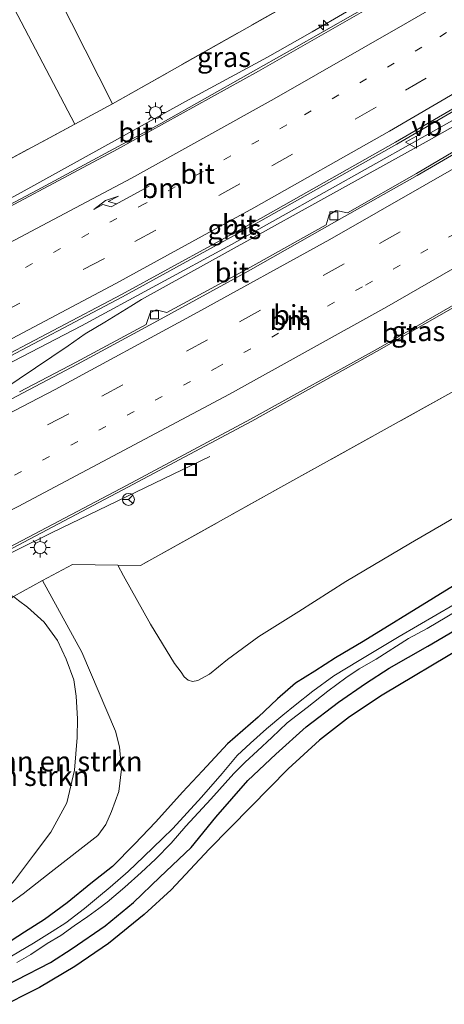
# Model space of a CAD drawing. Units: metres. Extents: x 250000 to 260010, y 477212 to 479796.
# Drawn here: x 254303 to 254356, y 477588 to 477712 of the extents above; entities that cross this region are included whole.
import ezdxf
from ezdxf.enums import TextEntityAlignment as Align

# ---------------------------------------------------------------- set-up
doc = ezdxf.new("R2010")
doc.units = ezdxf.units.M
for name, pattern in [('IE-TERREINAFSCHEIDING', [10, 8, -2]), ('VW-1-3_STREEP', [4, 1, -3]), ('VW-3-9_STREEP', [12, 3, -9])]:
    doc.linetypes.add(name, pattern=pattern)
doc.layers.get('0').update_dxf_attribs({"lineweight": 25})
for name, color, linetype, lineweight in [('B-ME-AM-KILOMETR-S-B1', 7, 'Continuous', 18), ('B-ME-BV-GELEIDECONSTRUCTIE-GELEIDERAIL-L-B1', 213, 'BV-GELEIDERAIL', 18), ('B-ME-GR-BOMENSTRUIKEN-GV-B6', 93, 'Continuous', 18), ('B-ME-GW-INSTEEKWATERGANG-L-B1', 10, 'Continuous', 25), ('B-ME-GW-TEENLIJN-L-B1', 93, 'Continuous', 18), ('B-ME-IE-GRASLAND-GV-B6', 93, 'Continuous', 18), ('B-ME-IE-INRICHTINGSELEMENT-S-B1', 253, 'Continuous', 18), ('B-ME-IE-MEUBILAIR_WEGMEUBILAIR-LICHTMAST-S-B1', 8, 'Continuous', 18), ('B-ME-IE-TERREINAFSCHEIDING-DOORGANG-L-B1', 8, 'IE-TERREINAFSCHEIDING-KUNSTMATIG-OPEN', 18), ('B-ME-IE-TERREINAFSCHEIDING-RASTERHEKWERK-L-B1', 8, 'IE-TERREINAFSCHEIDING', 18), ('B-ME-KG-KADASTRAAL-OPNAMEDTMGRENS-L-B1', 10, 'Continuous', 25), ('B-ME-OG-WATER-GV-B6', 153, 'Continuous', 18), ('B-ME-VH-VERH_SOORT-BITUMEN-GV-B6', 8, 'IE-TERREINAFSCHEIDING-NATUURLIJK-HOUTWAL', 18), ('B-ME-VV-KOLK-S-B1', 8, 'Continuous', 18), ('B-ME-VW-MARKERING-13STREEP-045-L-B1', 255, 'VW-1-3_STREEP', 18), ('B-ME-VW-MARKERING-39STREEP-015-L-B1', 255, 'VW-3-9_STREEP', 18), ('B-ME-VW-MARKERING-PIJLRE750-S-B1', 7, 'Continuous', 18), ('B-ME-VW-MARKERING-STREEP-015-L-B1', 7, 'Continuous', 18), ('B-ME-VW-MEUBILAIR_WEGMEUBILAIR-RONA-S-B1', 8, 'Continuous', 18), ('B-ME-VW-MEUBILAIR_WEGMEUBILAIR-VERKEERSBORD-S-B1', 8, 'Continuous', 18)]:
    doc.layers.add(name, color=color, linetype=linetype, lineweight=lineweight)
doc.styles.add('NLCS-ISO', font='NLCS-ISO.TTF')
doc.linetypes.add('BV-GELEIDERAIL', pattern='A,10,-3,[108,NLCS.SHX,S=1,R=0,X=0,Y=0],-3', length=16)
doc.linetypes.add('IE-TERREINAFSCHEIDING-KUNSTMATIG-OPEN', pattern='A,7,-1.5,[67,NLCS.SHX,S=0.75,R=0,X=0,Y=0],-1.5', length=10)
doc.linetypes.add('IE-TERREINAFSCHEIDING-NATUURLIJK-HOUTWAL', pattern='A,7,-1.5,[67,NLCS.SHX,S=0.75,R=45,X=0,Y=0],-1.5,7,-1.5,[70,NLCS.SHX,S=0.75,R=0,X=0,Y=0],-1.5', length=20)

# ---------------------------------------------------------------- blocks, each defined once
blk = doc.blocks.new('put')
for p, q in [((0.75, 0.75), (-0.75, 0.75)), ((-0.75, 0.75), (-0.75, -0.75)), ((0.75, -0.75), (0.75, 0.75)), ((-0.75, -0.75), (0.75, -0.75))]:
    blk.add_line(p, q)
blk.add_lwpolyline([(-0.625, 0.625), (0.625, 0.625), (0.625, -0.625), (-0.625, -0.625)], close=True)
blk = doc.blocks.new('verkeersbord')
for p, q in [((0, 0.75), (-0.75, -0.625)), ((0.75, -0.625), (0, 0.75)), ((-0.75, -0.625), (0.75, -0.625))]:
    blk.add_line(p, q)
blk = doc.blocks.new('wegwijzer')
for q in [(-0.53, -0.53), (0, 0.75), (0.53, -0.53)]:
    blk.add_line((0, 0), q)
blk.add_circle((0, 0), 0.75)
blk = doc.blocks.new('hecto')
for p, q in [((0, 0.625), (-0.625, 0)), ((0, -0.625), (0, 0.625)), ((-0.625, 0), (0.625, 0)), ((0.625, 0), (0, -0.625))]:
    blk.add_line(p, q)
blk = doc.blocks.new('kolk')
blk.add_lwpolyline([(-0.5, -0.5), (0.5, -0.5), (0.5, 0.5), (-0.5, 0.5)], close=True)
blk = doc.blocks.new('lantaarnpaal')
for p, q in [((0, 0.75), (0, 1.25)), ((-0.75, 0), (-1.25, 0)), ((-0.88, 0.88), (-0.53, 0.53)), ((0.53, 0.53), (0.88, 0.88)), ((0.75, 0), (1.25, 0)), ((-0.53, -0.53), (-0.88, -0.88)), ((0, -0.75), (0, -1.25)), ((0.53, -0.53), (0.88, -0.88))]:
    blk.add_line(p, q)
blk.add_circle((0, 0), 0.75)
blk = doc.blocks.new('pijlr')
for p, q in [((0, 0, 0.1), (5.45, 0, 0.1)), ((5.45, -0.75, 0.1), (4.7, 0, 0.1)), ((6.2, -0.75, 0.1), (5.45, 0, 0.1)), ((4, -0.75, 0.1), (5.45, -0.75, 0.1)), ((5.7, -1.05, 0.1), (4, -0.75, 0.1)), ((7.5, -0.75, 0.1), (5.7, -1.05, 0.1)), ((7.5, -0.75, 0.1), (6.2, -0.75, 0.1))]:
    blk.add_line(p, q)

msp = doc.modelspace()

# ---------------------------------------------------------------- linework, layer by layer
at = {"layer": 'B-ME-BV-GELEIDECONSTRUCTIE-GELEIDERAIL-L-B1'}
for points in [[(254278.103, 477676.895, 23.153), (254302.856, 477690.036, 23.137), (254323.827, 477701.666, 23.15), (254334.112, 477707.212, 24.057), (254335.339, 477707.904, 24.062), (254339.678, 477710.385, 24.063), (254344.009, 477712.883, 24.053), (254348.347, 477715.369, 24.059), (254352.67, 477717.875, 24.06), (254356.983, 477720.41, 24.081), (254361.279, 477722.973, 24.097), (254365.56, 477725.553, 24.095), (254369.839, 477728.141, 24.105), (254374.118, 477730.726, 24.121), (254378.393, 477733.319, 24.125), (254382.676, 477735.898, 24.124), (254384.0261, 477736.7026, 24.1271)], [(254398.9691, 477723.1157, 24.415), (254370.229, 477706.541, 24.415), (254329.585, 477683.727, 24.319), (254310.796, 477673.516, 24.301), (254268.163, 477651.339, 24.163), (254266.922, 477650.714, 24.163), (254265.825, 477650.065, 24.163), (254260.08, 477646.719, 24.157)], [(254261.581, 477644.6, 24.211), (254277.39, 477652.286, 24.208), (254288.607, 477658.055, 24.277), (254291.02, 477659.399, 24.286), (254293.274, 477660.674, 24.286), (254295.455, 477661.949, 24.286), (254298.868, 477664.096, 24.28), (254309.109, 477670.995, 24.358), (254311.26, 477672.484, 24.322), (254313.699, 477673.95, 24.328), (254316.971, 477675.952, 24.331), (254318.302, 477676.801, 24.316), (254354.362, 477696.806, 24.406), (254385.724, 477714.555, 24.439), (254398.2833, 477721.8392, 24.424)], [(254271.52, 477629.5, 23.841), (254279.795, 477633.816, 23.858), (254292.76, 477640.481, 23.947), (254307.125, 477647.593, 23.873), (254326.862, 477657.102, 23.886)]]:
    msp.add_polyline3d(points, dxfattribs=at)
at = {"layer": 'B-ME-GR-BOMENSTRUIKEN-GV-B6'}
for points in [[(254381.923, 477739.756, 23.241), (254346.493, 477719.366, 23.19), (254314.679, 477701.361, 23.169), (254304.415, 477721.736, 22.917), (254303.814, 477725.467, 22.884), (254332.533, 477736.356, 22.764), (254338.12, 477738.414, 22.83), (254343.394, 477740.999, 22.83), (254352.032, 477745.597, 22.83), (254360.917, 477750.556, 22.854), (254368.779, 477755.406, 22.812), (254370.419, 477756.461, 22.812), (254375.631, 477748.893, 22.962), (254381.923, 477739.756, 23.241)], [(254297.826, 477721.89, 22.869), (254309.978, 477698.813, 23.181), (254279.454, 477682.386, 23.268)], [(254315.3408, 477643.4971, 23.4684), (254318.188, 477643.455, 23.448), (254336.54, 477653.6726, 23.4259), (254357.8397, 477665.5313, 23.4001)], [(254365.176, 477653.889, 23.167), (254352.004, 477646.224, 23.17), (254343.924, 477641.422, 23.275), (254338.019, 477637.654, 23.344), (254333.029, 477634.555, 23.428), (254329.097, 477631.636, 23.449), (254326.822, 477629.818, 23.431), (254325.369, 477629.031, 23.434), (254324.718, 477628.883, 23.44), (254324.175, 477629.046, 23.437), (254323.665, 477629.462, 23.437), (254323.287, 477630.066, 23.437), (254322.449, 477631.146, 23.437), (254319.436, 477636.074, 23.458), (254316.046, 477642.141, 23.452), (254315.3408, 477643.4971, 23.4684)], [(254305.92, 477641.576, 23.473), (254310.818, 477632.557, 23.344), (254315.043, 477622.648, 23.368), (254315.569, 477620.701, 23.386), (254315.809, 477617.885, 23.392), (254315.486, 477615.113, 23.365), (254314.57, 477612.573, 23.356), (254313.847, 477610.971, 23.26), (254312.824, 477609.555, 23.233), (254307.012, 477605.012, 23.149), (254303.467, 477602.255, 23.083), (254298.641, 477598.784, 23.056)], [(254302.29, 477639.539, 23.527), (254305.92, 477641.576, 23.473)], [(254302.909, 477639.067, 23.527), (254304.046, 477638.201, 23.533), (254306.105, 477636.317, 23.533), (254307.803, 477634.018, 23.53), (254308.852, 477631.708, 23.5), (254309.824, 477629.109, 23.467), (254310.12, 477627.033, 23.458), (254310.3, 477624.207, 23.428), (254310.255, 477621.876, 23.401), (254309.923, 477617.784, 23.374), (254308.977, 477613.672, 23.38), (254306.957, 477609.993, 23.404), (254304.766, 477607.116, 23.443), (254302.411, 477603.919, 23.269)], [(254302.411, 477603.919, 23.269), (254304.766, 477607.116, 23.443), (254306.957, 477609.993, 23.404), (254308.977, 477613.672, 23.38), (254309.923, 477617.784, 23.374), (254310.255, 477621.876, 23.401), (254310.3, 477624.207, 23.428), (254310.12, 477627.033, 23.458), (254309.824, 477629.109, 23.467), (254308.852, 477631.708, 23.5), (254307.803, 477634.018, 23.53), (254306.105, 477636.317, 23.533), (254304.046, 477638.201, 23.533), (254302.909, 477639.067, 23.527)]]:
    msp.add_polyline3d(points, dxfattribs=at)
at = {"layer": 'B-ME-GW-INSTEEKWATERGANG-L-B1'}
for points in [[(254427.007, 477682.076, 23.086), (254417.455, 477676.244, 23.086), (254393.176, 477662.038, 23.041), (254363.703, 477644.77, 23.044), (254346.085, 477633.926, 23.05), (254342.629, 477631.852, 23.152), (254340.019, 477630.191, 23.239), (254337.596, 477628.663, 23.281), (254335.354, 477626.696, 23.26), (254332.912, 477624.415, 23.257), (254329.094, 477621.074, 23.236), (254325.965, 477617.673, 23.221), (254323.433, 477615.019, 23.239), (254320.109, 477611.279, 23.23), (254317.426, 477608.499, 23.23), (254314.678, 477605.704, 23.236), (254311.979, 477603.566, 23.203), (254308.998, 477601.112, 23.101), (254306.139, 477599.037, 23.05), (254303.638, 477597.459, 22.963), (254300.157, 477595.184, 22.855), (254297.611, 477593.795, 22.75), (254296.347, 477593.126, 22.616)], [(254298.783, 477589.556, 23.12), (254302.684, 477591.479, 23.158), (254306.92, 477593.623, 23.164), (254309.639, 477595.382, 23.164), (254313.765, 477598.255, 23.173), (254317.29, 477601.18, 23.164), (254320.608, 477604.326, 23.095), (254324.547, 477608.081, 23.095), (254327.641, 477611.869, 23.113), (254331.651, 477616.47, 23.14), (254335.133, 477619.775, 23.143), (254338.962, 477623.219, 23.089), (254342.999, 477626.299, 23.107), (254346.375, 477628.623, 23.134), (254349.34, 477630.563, 23.161), (254354.178, 477633.337, 23.152), (254371.107, 477643.285, 23.134), (254401.514, 477661.304, 23.215), (254429.643, 477678.248, 23.194)]]:
    msp.add_polyline3d(points, dxfattribs=at)
at = {"layer": 'B-ME-GW-TEENLIJN-L-B1'}
msp.add_polyline3d([(254302.29, 477639.539, 23.527), (254302.909, 477639.067, 23.527), (254304.046, 477638.201, 23.533), (254306.105, 477636.317, 23.533), (254307.803, 477634.018, 23.53), (254308.852, 477631.708, 23.5), (254309.824, 477629.109, 23.467), (254310.12, 477627.033, 23.458), (254310.3, 477624.207, 23.428), (254310.255, 477621.876, 23.401), (254309.923, 477617.784, 23.374), (254308.977, 477613.672, 23.38), (254306.957, 477609.993, 23.404), (254304.766, 477607.116, 23.443), (254302.411, 477603.919, 23.269), (254299.754, 477600.929, 23.269), (254296.846, 477597.643, 23.056)], dxfattribs=at)
at = {"layer": 'B-ME-IE-GRASLAND-GV-B6'}
for points in [[(254384.634, 477735.82, 23.39), (254367.363, 477725.718, 23.323), (254353.031, 477717.247, 23.298), (254337.147, 477708.16, 23.273), (254320.735, 477698.885, 23.211), (254305.241, 477690.544, 23.199), (254287.925, 477681.378, 23.167), (254280.19, 477677.388, 23.178), (254279.737, 477678.259, 23.11), (254272.669, 477674.682, 23.09), (254276.24, 477676.756, 23.235), (254277.646, 477677.796, 23.265), (254278.385, 477678.856, 23.31), (254278.936, 477679.846, 23.343), (254279.419, 477681.208, 23.334), (254279.478, 477681.702, 23.331), (254279.454, 477682.386, 23.268), (254309.978, 477698.813, 23.181), (254314.679, 477701.361, 23.169), (254346.493, 477719.366, 23.19), (254381.923, 477739.756, 23.241), (254384.634, 477735.82, 23.39)], [(254304.415, 477721.736, 22.917), (254314.679, 477701.361, 23.169), (254309.978, 477698.813, 23.181), (254297.826, 477721.89, 22.869), (254263.388, 477708.918, 22.812), (254254.224, 477705.679, 22.797), (254248.924, 477703.908, 22.782), (254245.633, 477703.226, 22.782), (254242.658, 477702.22, 22.782), (254240.388, 477701.387, 22.782), (254226.523, 477695.427, 22.571), (254222.633, 477701.126, 22.514), (254233.979, 477706.449, 22.668), (254241.351, 477709.831, 22.68), (254249.371, 477713.414, 22.641)], [(254298.798, 477668.127, 23.613), (254315.914, 477677.131, 23.657), (254333.282, 477686.668, 23.696), (254350.319, 477696.284, 23.723), (254367.219, 477706.165, 23.767)], [(254363.105, 477698.7, 23.742), (254352.768, 477692.6, 23.728), (254344.105, 477687.688, 23.743), (254342.694, 477687.952, 23.704), (254341.832, 477687.438, 23.697), (254341.444, 477686.171, 23.733), (254331.581, 477680.671, 23.712), (254321.506, 477675.181, 23.684), (254320.155, 477675.523, 23.638), (254319.378, 477675.136, 23.619), (254318.877, 477673.68, 23.652), (254310.129, 477668.954, 23.641), (254303.007, 477665.226, 23.585)], [(254357.8397, 477665.5313, 23.4001), (254336.54, 477653.6726, 23.4259), (254318.188, 477643.455, 23.448), (254315.3408, 477643.4971, 23.4684), (254309.657, 477643.581, 23.509), (254305.92, 477641.576, 23.473), (254302.29, 477639.539, 23.527), (254301.769, 477639.764, 23.545), (254300.556, 477640.276, 23.605), (254298.283, 477640.424, 23.614), (254295.972, 477640.158, 23.656), (254293.585, 477639.828, 23.674), (254291.266, 477638.642, 24.335), (254291.011, 477638.959, 24.202), (254292.203, 477640.518, 23.831), (254297.046, 477642.943, 23.833), (254316.61, 477653.284, 23.932), (254332.13, 477661.556, 24.003), (254348.136, 477670.48, 24.033), (254362.783, 477678.892, 24.084)], [(254298.641, 477598.784, 23.056), (254303.467, 477602.255, 23.083), (254307.012, 477605.012, 23.149), (254312.824, 477609.555, 23.233), (254313.847, 477610.971, 23.26), (254314.57, 477612.573, 23.356), (254315.486, 477615.113, 23.365), (254315.809, 477617.885, 23.392), (254315.569, 477620.701, 23.386), (254315.043, 477622.648, 23.368), (254310.818, 477632.557, 23.344), (254305.92, 477641.576, 23.473), (254309.657, 477643.581, 23.509), (254315.3408, 477643.4971, 23.4684), (254316.046, 477642.141, 23.452), (254319.436, 477636.074, 23.458), (254322.449, 477631.146, 23.437), (254323.287, 477630.066, 23.437), (254323.665, 477629.462, 23.437), (254324.175, 477629.046, 23.437), (254324.718, 477628.883, 23.44), (254325.369, 477629.031, 23.434), (254326.822, 477629.818, 23.431), (254329.097, 477631.636, 23.449), (254333.029, 477634.555, 23.428), (254338.019, 477637.654, 23.344), (254343.924, 477641.422, 23.275), (254352.004, 477646.224, 23.17), (254365.176, 477653.889, 23.167)], [(254302.704, 477593.657, 21.667), (254304.442, 477594.65, 21.709), (254306.488, 477596.006, 21.709), (254308.202, 477597.043, 21.679), (254309.89, 477598.237, 21.673), (254311.571, 477599.398, 21.667), (254312.95, 477600.417, 21.667), (254314.007, 477601.23, 21.667), (254316.219, 477603.087, 21.658), (254318.257, 477604.922, 21.64), (254320.046, 477606.617, 21.61), (254322.035, 477608.629, 21.601), (254323.878, 477610.739, 21.619), (254326.989, 477614.114, 21.679), (254329.89, 477617.34, 21.712), (254331.311, 477618.771, 21.721), (254332.854, 477620.203, 21.721), (254334.64, 477621.874, 21.733), (254336.582, 477623.718, 21.775), (254339.091, 477625.639, 21.775), (254341.655, 477627.678, 21.787), (254343.898, 477629.346, 21.787), (254345.574, 477630.487, 21.787), (254347.705, 477631.713, 21.787), (254351.787, 477634.285, 21.766), (254354.105, 477635.524, 21.73), (254380.109, 477650.956, 21.739)], [(254300.157, 477595.184, 22.855), (254303.638, 477597.459, 22.963), (254306.139, 477599.037, 23.05), (254308.998, 477601.112, 23.101), (254311.979, 477603.566, 23.203), (254314.678, 477605.704, 23.236), (254317.426, 477608.499, 23.23), (254320.109, 477611.279, 23.23), (254323.433, 477615.019, 23.239), (254325.965, 477617.673, 23.221), (254329.094, 477621.074, 23.236), (254332.912, 477624.415, 23.257), (254335.354, 477626.696, 23.26), (254337.596, 477628.663, 23.281), (254340.019, 477630.191, 23.239), (254342.629, 477631.852, 23.152), (254346.085, 477633.926, 23.05), (254363.703, 477644.77, 23.044)], [(254363.703, 477644.77, 23.044), (254346.085, 477633.926, 23.05), (254342.629, 477631.852, 23.152), (254340.019, 477630.191, 23.239), (254337.596, 477628.663, 23.281), (254335.354, 477626.696, 23.26), (254332.912, 477624.415, 23.257), (254329.094, 477621.074, 23.236), (254325.965, 477617.673, 23.221), (254323.433, 477615.019, 23.239), (254320.109, 477611.279, 23.23), (254317.426, 477608.499, 23.23), (254314.678, 477605.704, 23.236), (254311.979, 477603.566, 23.203), (254308.998, 477601.112, 23.101), (254306.139, 477599.037, 23.05), (254303.638, 477597.459, 22.963), (254300.157, 477595.184, 22.855)], [(254366.683, 477643.917, 21.73), (254350.606, 477634.516, 21.766), (254345.574, 477631.533, 21.841), (254342.411, 477629.59, 21.841), (254339.791, 477627.687, 21.841), (254337.577, 477625.918, 21.838), (254336.01, 477624.648, 21.844), (254333.973, 477622.955, 21.859), (254331.991, 477621.16, 21.859), (254330.289, 477619.604, 21.859), (254328.44, 477617.354, 21.859), (254325.83, 477614.394, 21.847), (254322.256, 477610.441, 21.847), (254320.961, 477609.192, 21.802), (254318.603, 477606.954, 21.799), (254316.631, 477605.043, 21.799), (254314.385, 477603.093, 21.799), (254312.926, 477601.863, 21.772), (254311.168, 477600.42, 21.769), (254308.822, 477598.631, 21.745), (254307.099, 477597.543, 21.745), (254304.766, 477596.055, 21.745), (254302.022, 477594.439, 21.745)], [(254302.684, 477591.479, 23.158), (254306.92, 477593.623, 23.164), (254309.639, 477595.382, 23.164), (254313.765, 477598.255, 23.173), (254317.29, 477601.18, 23.164), (254320.608, 477604.326, 23.095), (254324.547, 477608.081, 23.095), (254327.641, 477611.869, 23.113), (254331.651, 477616.47, 23.14), (254335.133, 477619.775, 23.143), (254338.962, 477623.219, 23.089), (254342.999, 477626.299, 23.107), (254346.375, 477628.623, 23.134), (254349.34, 477630.563, 23.161), (254354.178, 477633.337, 23.152), (254371.107, 477643.285, 23.134)], [(254371.107, 477643.285, 23.134), (254354.178, 477633.337, 23.152), (254349.34, 477630.563, 23.161), (254346.375, 477628.623, 23.134), (254342.999, 477626.299, 23.107), (254338.962, 477623.219, 23.089), (254335.133, 477619.775, 23.143), (254331.651, 477616.47, 23.14), (254327.641, 477611.869, 23.113), (254324.547, 477608.081, 23.095), (254320.608, 477604.326, 23.095), (254317.29, 477601.18, 23.164), (254313.765, 477598.255, 23.173), (254309.639, 477595.382, 23.164), (254306.92, 477593.623, 23.164), (254302.684, 477591.479, 23.158)], [(254358.691, 477633.265, 23.26), (254348.454, 477627.169, 23.314), (254344.368, 477624.45, 23.311), (254340.6, 477621.542, 23.296), (254336.699, 477617.945, 23.305), (254332.001, 477613.19, 23.299), (254326.797, 477607.853, 23.305), (254322.018, 477602.767, 23.314), (254318.629, 477599.648, 23.305), (254314.189, 477596.006, 23.326), (254309.979, 477593.13, 23.362), (254305.52, 477590.487, 23.329), (254300.029, 477587.73, 23.233)]]:
    msp.add_polyline3d(points, dxfattribs=at)
at = {"layer": 'B-ME-IE-TERREINAFSCHEIDING-DOORGANG-L-B1'}
msp.add_line((254305.92, 477641.576, 23.473), (254309.657, 477643.581, 23.509), dxfattribs=at)
at = {"layer": 'B-ME-IE-TERREINAFSCHEIDING-RASTERHEKWERK-L-B1'}
for points in [[(254240.388, 477701.387, 22.782), (254240.925, 477700.018, 23.43), (254243.946, 477692.31, 27.726), (254246.176, 477693.067, 27.915), (254248.382, 477693.773, 27.978), (254250.858, 477694.206, 28.101), (254253.533, 477694.321, 28.164), (254255.467, 477694.067, 28.173), (254257.631, 477693.625, 28.221), (254258.979, 477693.214, 28.248), (254260.41, 477692.596, 28.248), (254262.066, 477691.697, 28.314), (254263.55, 477690.902, 28.32), (254264.658, 477690.034, 28.317), (254265.98, 477688.961, 28.299), (254267.024, 477687.754, 28.344), (254267.797, 477686.863, 28.344), (254268.481, 477685.855, 28.338), (254279.454, 477682.386, 23.268), (254309.978, 477698.813, 23.181), (254314.679, 477701.361, 23.169), (254346.493, 477719.366, 23.19), (254381.923, 477739.756, 23.241)], [(254414.9819, 477699.5369, 23.625), (254375.364, 477675.288, 23.379), (254357.8397, 477665.5313, 23.4001), (254336.54, 477653.6726, 23.4259), (254318.188, 477643.455, 23.448), (254315.3408, 477643.4971, 23.4684), (254309.657, 477643.581, 23.509)], [(254288.585, 477604.874, 28.996), (254290.451, 477606.199, 29.086), (254292.441, 477608.195, 29.137), (254294.352, 477610.248, 29.2), (254296.208, 477612.96, 29.269), (254297.328, 477615.768, 29.329), (254297.962, 477618.482, 29.428), (254298.282, 477620.678, 29.452), (254298.194, 477623.689, 29.497), (254297.875, 477625.411, 29.5), (254297.296, 477627.586, 29.542), (254298.008, 477629.919, 28.429), (254301.788, 477639.184, 23.827), (254302.29, 477639.539, 23.527), (254305.92, 477641.576, 23.473)]]:
    msp.add_polyline3d(points, dxfattribs=at)
at = {"layer": 'B-ME-KG-KADASTRAAL-OPNAMEDTMGRENS-L-B1'}
msp.add_polyline3d([(254430.769, 477676.612, 23.328), (254398.472, 477656.815, 23.362), (254358.691, 477633.265, 23.26), (254348.454, 477627.169, 23.314), (254344.368, 477624.45, 23.311), (254340.6, 477621.542, 23.296), (254336.699, 477617.945, 23.305), (254332.001, 477613.19, 23.299), (254326.797, 477607.853, 23.305), (254322.018, 477602.767, 23.314), (254318.629, 477599.648, 23.305), (254314.189, 477596.006, 23.326), (254309.979, 477593.13, 23.362), (254305.52, 477590.487, 23.329), (254300.029, 477587.73, 23.233)], dxfattribs=at)
at = {"layer": 'B-ME-OG-WATER-GV-B6'}
for points in [[(254380.109, 477650.956, 21.739), (254354.105, 477635.524, 21.73), (254351.787, 477634.285, 21.766), (254347.705, 477631.713, 21.787), (254345.574, 477630.487, 21.787), (254343.898, 477629.346, 21.787), (254341.655, 477627.678, 21.787), (254339.091, 477625.639, 21.775), (254336.582, 477623.718, 21.775), (254334.64, 477621.874, 21.733), (254332.854, 477620.203, 21.721), (254331.311, 477618.771, 21.721), (254329.89, 477617.34, 21.712), (254326.989, 477614.114, 21.679), (254323.878, 477610.739, 21.619), (254322.035, 477608.629, 21.601), (254320.046, 477606.617, 21.61), (254318.257, 477604.922, 21.64), (254316.219, 477603.087, 21.658), (254314.007, 477601.23, 21.667), (254312.95, 477600.417, 21.667), (254311.571, 477599.398, 21.667), (254309.89, 477598.237, 21.673), (254308.202, 477597.043, 21.679), (254306.488, 477596.006, 21.709), (254304.442, 477594.65, 21.709), (254302.704, 477593.657, 21.667)], [(254302.022, 477594.439, 21.745), (254304.766, 477596.055, 21.745), (254307.099, 477597.543, 21.745), (254308.822, 477598.631, 21.745), (254311.168, 477600.42, 21.769), (254312.926, 477601.863, 21.772), (254314.385, 477603.093, 21.799), (254316.631, 477605.043, 21.799), (254318.603, 477606.954, 21.799), (254320.961, 477609.192, 21.802), (254322.256, 477610.441, 21.847), (254325.83, 477614.394, 21.847), (254328.44, 477617.354, 21.859), (254330.289, 477619.604, 21.859), (254331.991, 477621.16, 21.859), (254333.973, 477622.955, 21.859), (254336.01, 477624.648, 21.844), (254337.577, 477625.918, 21.838), (254339.791, 477627.687, 21.841), (254342.411, 477629.59, 21.841), (254345.574, 477631.533, 21.841), (254350.606, 477634.516, 21.766), (254366.683, 477643.917, 21.73)]]:
    msp.add_polyline3d(points, dxfattribs=at)
at = {"layer": 'B-ME-VH-VERH_SOORT-BITUMEN-GV-B6'}
for points in [[(254383.477, 477735.047, 23.387), (254366.303, 477724.827, 23.367), (254349.629, 477715.035, 23.312), (254332.985, 477705.442, 23.312), (254315.298, 477695.658, 23.255), (254294.908, 477684.779, 23.211), (254277.545, 477675.743, 23.169), (254260.617, 477667.132, 23.151), (254249.554, 477661.684, 23.126), (254249.426, 477661.871, 23.107), (254252.015, 477663.125, 23.11), (254259.947, 477667.126, 23.113), (254275.412, 477674.927, 23.132), (254280.19, 477677.388, 23.178), (254287.925, 477681.378, 23.167), (254305.241, 477690.544, 23.199), (254320.735, 477698.885, 23.211), (254337.147, 477708.16, 23.273), (254353.031, 477717.247, 23.298), (254367.363, 477725.718, 23.323), (254384.634, 477735.82, 23.39), (254383.477, 477735.047, 23.387)], [(254400.931, 477726.768, 23.831), (254384.113, 477716.365, 23.814), (254367.219, 477706.165, 23.767), (254350.319, 477696.284, 23.723), (254333.282, 477686.668, 23.696), (254315.914, 477677.131, 23.657), (254298.798, 477668.127, 23.613), (254284.036, 477660.522, 23.588), (254269.766, 477653.234, 23.552), (254258.975, 477647.88, 23.549), (254258.832, 477648.091, 23.59), (254269.644, 477653.466, 23.605), (254283.96, 477660.745, 23.622), (254298.64, 477668.406, 23.653), (254315.827, 477677.421, 23.693), (254333.207, 477686.96, 23.731), (254350.151, 477696.545, 23.755), (254367.114, 477706.396, 23.82), (254384.011, 477716.615, 23.859), (254400.82, 477726.965, 23.88), (254400.931, 477726.768, 23.831)], [(254367.114, 477706.396, 23.82), (254350.151, 477696.545, 23.755), (254333.207, 477686.96, 23.731), (254315.827, 477677.421, 23.693), (254298.64, 477668.406, 23.653), (254283.96, 477660.745, 23.622), (254269.644, 477653.466, 23.605), (254258.832, 477648.091, 23.59), (254257.957, 477649.372, 23.561), (254255.994, 477652.25, 23.467), (254253.953, 477655.24, 23.39), (254251.854, 477658.315, 23.242), (254249.554, 477661.684, 23.126), (254260.617, 477667.132, 23.151), (254277.545, 477675.743, 23.169), (254294.908, 477684.779, 23.211), (254315.298, 477695.658, 23.255), (254332.985, 477705.442, 23.312), (254349.629, 477715.035, 23.312), (254366.303, 477724.827, 23.367)], [(254409.814, 477707.041, 24.123), (254393.55, 477697.065, 24.062), (254378.203, 477687.885, 24.014), (254362.783, 477678.892, 24.084), (254348.136, 477670.48, 24.033), (254332.13, 477661.556, 24.003), (254316.61, 477653.284, 23.932), (254297.046, 477642.943, 23.833), (254292.203, 477640.518, 23.831), (254291.011, 477638.959, 24.202), (254291.386, 477639.499, 23.855), (254291.917, 477640.316, 23.948), (254292.274, 477640.875, 23.911), (254297.118, 477643.331, 23.916), (254316.439, 477653.493, 23.976), (254331.965, 477661.806, 24.026), (254347.965, 477670.672, 24.088), (254362.671, 477679.138, 24.114), (254378.019, 477688.14, 24.1), (254393.371, 477697.349, 24.107), (254409.587, 477707.255, 24.139), (254409.814, 477707.041, 24.123)], [(254362.671, 477679.138, 24.114), (254347.965, 477670.672, 24.088), (254331.965, 477661.806, 24.026), (254316.439, 477653.493, 23.976), (254297.118, 477643.331, 23.916), (254292.274, 477640.875, 23.911), (254281.532, 477635.43, 23.899), (254276.085, 477632.668, 23.893), (254271.027, 477630.222, 23.907), (254268.722, 477633.599, 23.88), (254266.614, 477636.687, 23.783), (254264.548, 477639.715, 23.7), (254262.537, 477642.661, 23.628), (254261.68, 477643.917, 23.548), (254272.158, 477648.98, 23.596), (254287.27, 477656.466, 23.613), (254293.789, 477659.887, 23.644), (254301.978, 477664.312, 23.631), (254310.282, 477668.712, 23.675), (254320.325, 477674.119, 23.697), (254331.663, 477680.365, 23.759), (254342.807, 477686.686, 23.741), (254352.867, 477692.359, 23.772), (254364.546, 477699.191, 23.76)], [(254364.546, 477699.191, 23.76), (254352.867, 477692.359, 23.772), (254342.807, 477686.686, 23.741), (254331.663, 477680.365, 23.759), (254320.325, 477674.119, 23.697), (254310.282, 477668.712, 23.675), (254301.978, 477664.312, 23.631)], [(254303.007, 477665.226, 23.585), (254310.129, 477668.954, 23.641), (254318.877, 477673.68, 23.652), (254319.378, 477675.136, 23.619), (254320.155, 477675.523, 23.638), (254321.506, 477675.181, 23.684), (254331.581, 477680.671, 23.712), (254341.444, 477686.171, 23.733), (254341.832, 477687.438, 23.697), (254342.694, 477687.952, 23.704), (254344.105, 477687.688, 23.743), (254352.768, 477692.6, 23.728), (254363.105, 477698.7, 23.742)]]:
    msp.add_polyline3d(points, dxfattribs=at)
at = {"layer": 'B-ME-VW-MARKERING-13STREEP-045-L-B1'}
for points in [[(254386.752, 477728.413, 23.606), (254370.332, 477718.387, 23.562), (254353.454, 477708.468, 23.514), (254336.511, 477698.704, 23.5), (254318.762, 477688.845, 23.47), (254298.304, 477677.921, 23.415), (254280.747, 477668.793, 23.417), (254266.64, 477661.53, 23.422), (254253.953, 477655.24, 23.39)], [(254266.614, 477636.687, 23.783), (254277.847, 477642.187, 23.8), (254302.382, 477654.768, 23.84), (254327.632, 477668.206, 23.907), (254346.377, 477678.623, 23.943), (254366.74, 477690.339, 23.971), (254385.143, 477701.335, 24.007), (254406.101, 477714.064, 24.023)]]:
    msp.add_polyline3d(points, dxfattribs=at)
at = {"layer": 'B-ME-VW-MARKERING-39STREEP-015-L-B1'}
for points in [[(254398.076, 477731.188, 23.747), (254381.431, 477720.885, 23.728), (254364.326, 477710.642, 23.68), (254347.71, 477700.919, 23.645), (254330.632, 477691.311, 23.614), (254313.677, 477681.967, 23.562), (254296.217, 477672.751, 23.526), (254281.811, 477665.303, 23.493), (254267.4, 477657.927, 23.481), (254255.994, 477652.25, 23.467)], [(254395.841, 477712.028, 23.97), (254379.07, 477701.875, 23.937), (254361.129, 477691.272, 23.905), (254343.71, 477681.29, 23.873), (254326.578, 477671.755, 23.834), (254309.188, 477662.463, 23.803), (254287.461, 477651.112, 23.762), (254269.652, 477642.18, 23.706), (254264.548, 477639.715, 23.7)]]:
    msp.add_polyline3d(points, dxfattribs=at)
at = {"layer": 'B-ME-VW-MARKERING-STREEP-015-L-B1'}
for points in [[(254251.854, 477658.315, 23.242), (254262.42, 477663.523, 23.254), (254279.41, 477672.215, 23.298), (254296.777, 477681.275, 23.321), (254317.074, 477692.045, 23.367), (254334.927, 477701.983, 23.409), (254351.65, 477711.549, 23.429), (254368.519, 477721.354, 23.501), (254385.446, 477731.333, 23.535)], [(254257.957, 477649.372, 23.561), (254268.91, 477654.807, 23.569), (254283.284, 477662.124, 23.597), (254297.965, 477669.747, 23.626), (254315.106, 477678.805, 23.67), (254332.368, 477688.303, 23.705), (254349.4, 477697.908, 23.727), (254366.187, 477707.756, 23.771), (254383.342, 477718.002, 23.818), (254399.936, 477728.274, 23.843)], [(254395.348, 477715.875, 23.892), (254377.117, 477704.81, 23.851), (254359.779, 477694.559, 23.822), (254341.91, 477684.319, 23.79), (254324.932, 477674.958, 23.767), (254307.48, 477665.511, 23.7), (254285.872, 477654.27, 23.683), (254268.087, 477645.364, 23.642), (254262.537, 477642.661, 23.628)], [(254268.722, 477633.599, 23.88), (254279.9, 477639.09, 23.914), (254302.858, 477650.836, 23.968), (254329.344, 477664.948, 23.992), (254349.062, 477675.885, 24.038), (254368.643, 477687.187, 24.07), (254387.008, 477698.128, 24.104), (254407.804, 477710.787, 24.092)]]:
    msp.add_polyline3d(points, dxfattribs=at)

# ---------------------------------------------------------------- block references
at = {"layer": 'B-ME-AM-KILOMETR-S-B1', "rotation": 90}
msp.add_blockref('hecto', (254341.1367, 477711.2263, 24.0596), dxfattribs=at)
at = {"layer": 'B-ME-IE-INRICHTINGSELEMENT-S-B1', "rotation": 90}
msp.add_blockref('put', (254324.457, 477655.479, 23.692), dxfattribs=at)
at = {"layer": 'B-ME-IE-MEUBILAIR_WEGMEUBILAIR-LICHTMAST-S-B1', "rotation": 90}
for p in [(254320.065, 477700.264, 23.077), (254305.609, 477645.695, 23.847)]:
    msp.add_blockref('lantaarnpaal', p, dxfattribs=at)
at = {"layer": 'B-ME-VV-KOLK-S-B1', "rotation": 90}
for p in [(254342.42, 477687.308, 23.632), (254319.927, 477674.869, 23.571)]:
    msp.add_blockref('kolk', p, dxfattribs=at)
at = {"layer": 'B-ME-VW-MARKERING-PIJLRE750-S-B1', "rotation": 208.5}
msp.add_blockref('pijlr', (254319.293, 477691.032, 23.319), dxfattribs=at)
at = {"layer": 'B-ME-VW-MEUBILAIR_WEGMEUBILAIR-RONA-S-B1', "rotation": 90}
msp.add_blockref('wegwijzer', (254316.679, 477651.736, 24.747), dxfattribs=at)
at = {"layer": 'B-ME-VW-MEUBILAIR_WEGMEUBILAIR-VERKEERSBORD-S-B1', "rotation": 90}
msp.add_blockref('verkeersbord', (254352.1416, 477696.5457, 22.6426), dxfattribs=at)

# ---------------------------------------------------------------- texts
at = {"layer": 'B-ME-GR-BOMENSTRUIKEN-GV-B6', "ltscale": 0.2, "style": 'NLCS-ISO'}
for p in [(254307.943, 477618.8713), (254301.2618, 477617.0386)]:
    msp.add_text('bmn en strkn', height=2.5, dxfattribs=at).set_placement(p, align=Align.MIDDLE_CENTER)
at = {"layer": 'B-ME-IE-GRASLAND-GV-B6', "ltscale": 0.2, "style": 'NLCS-ISO'}
for p in [(254328.6515, 477707.219), (254329.953, 477685.642), (254352.9964, 477672.8415)]:
    msp.add_text('gras', height=2.5, dxfattribs=at).set_placement(p, align=Align.MIDDLE_CENTER)
at = {"layer": 'B-ME-VH-VERH_SOORT-BITUMEN-GV-B6', "ltscale": 0.2, "style": 'NLCS-ISO'}
for p in [(254317.5548, 477697.7807), (254325.3427, 477692.5837), (254330.5638, 477686.2006), (254329.6438, 477680.213), (254336.9734, 477674.8632), (254350.5705, 477672.6258)]:
    msp.add_text('bit', height=2.5, dxfattribs=at).set_placement(p, align=Align.MIDDLE_CENTER)
at = {"layer": 'B-ME-VW-MARKERING-13STREEP-045-L-B1', "ltscale": 0.2, "style": 'NLCS-ISO'}
for p in [(254320.9286, 477690.7841), (254336.9997, 477674.2145)]:
    msp.add_text('bm', height=2.5, dxfattribs=at).set_placement(p, align=Align.MIDDLE_CENTER)
at = {"layer": 'B-ME-VW-MEUBILAIR_WEGMEUBILAIR-VERKEERSBORD-S-B1', "ltscale": 0.2, "style": 'NLCS-ISO'}
msp.add_text('vb', height=2.5, dxfattribs=at).set_placement((254352.1416, 477696.5457, 22.6426), align=Align.BOTTOM_LEFT)

doc.saveas('drawing.dxf')
